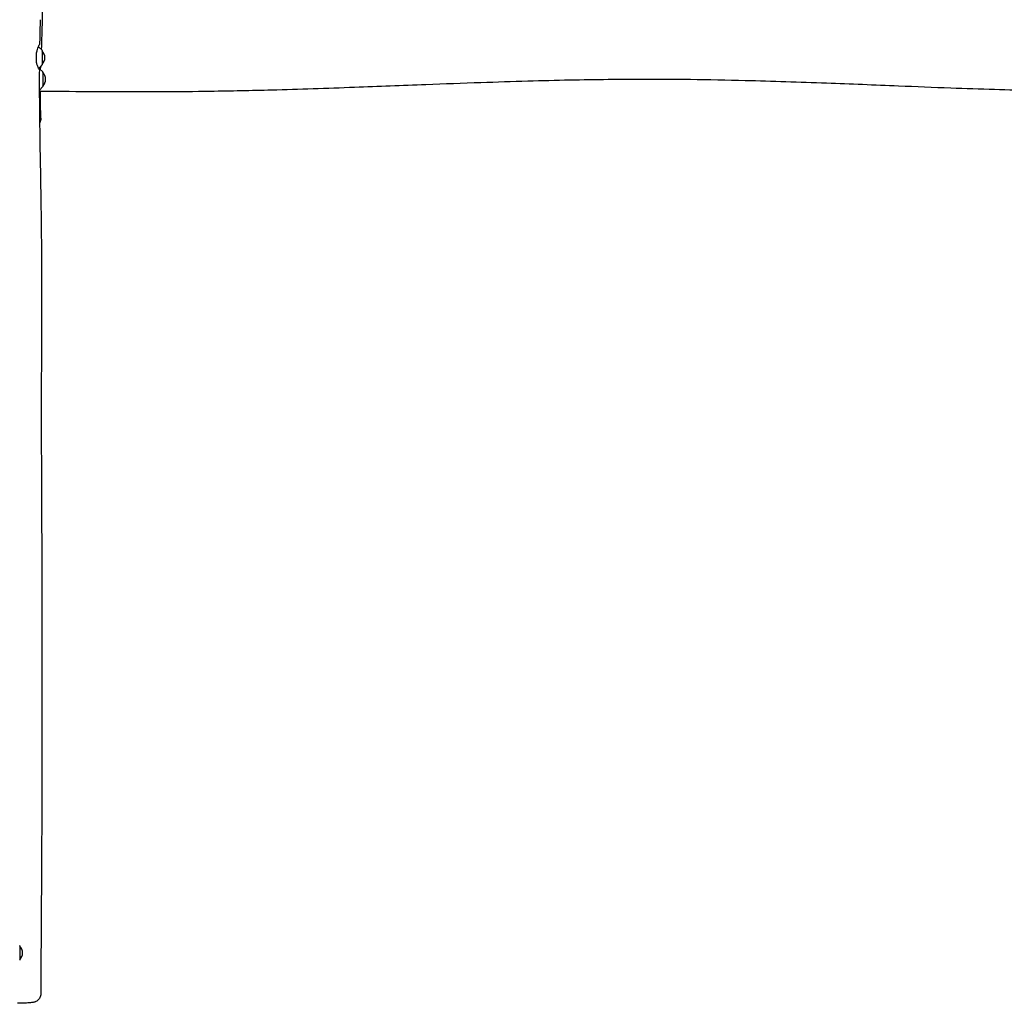
# Model space of a CAD drawing. Units: millimetres. Extents: x -7839 to 16008, y -7169 to 6037.
# Drawn here: x 262 to 2022, y -1543 to 216 of the extents above; entities that cross this region are included whole.
import ezdxf

# ---------------------------------------------------------------- set-up
doc = ezdxf.new("R2010")
doc.units = ezdxf.units.MM
doc.header["$LTSCALE"] = 20
doc.layers.add('2d', color=230, linetype='Continuous')

msp = doc.modelspace()

# ---------------------------------------------------------------- linework, layer by layer
at = {"layer": '2d'}
for p, q in [((302.5, 160.9), (296.3, 167.1)), ((302.6, 160.5), (302.6, 134.9)), ((302.5, 134.6), (296.4, 128.5)), ((303.6, 122.1), (297.5, 128.3)), ((303.8, 121.8), (303.8, 96.2)), ((303.6, 95.9), (297.6, 89.8)), ((262.6, -1439.9), (262.6, -1465.5))]:
    msp.add_line(p, q, dxfattribs=at)
for centre, radius, start, end in [((294.9, 165.7), 2, 45, 50.4582), ((302.1, 160.5), 0.5, 0, 45), ((290.6, 147.7), 17, 314.8544, 45.1456), ((296, 126.9), 2, 45, 56.0784), ((302.1, 134.9), 0.5, 315, 0), ((303.3, 121.8), 0.5, 0, 45), ((291.8, 109), 17, 314.8544, 45.1456), ((303.3, 96.2), 0.5, 315, 0), ((262.1, -1439.9), 0.5, 0, 45), ((250.6, -1452.7), 17, 314.8544, 45.1456), ((262.1, -1465.5), 0.5, 315, 0)]:
    msp.add_arc(centre, radius, start, end, dxfattribs=at)
for points, knots in [([(301.5, 1530.2), (301.5, 1526.9), (301.6, 1523.6), (301.6, 1510.3), (301.7, 1500.3), (301.9, 1460.5), (302, 1430.6), (302.4, 1364.7), (302.7, 1328.7), (303.1, 1259.9), (303.3, 1227.1), (303.5, 1165.1), (303.6, 1135.7), (303.6, 1079.4), (303.6, 1052.4), (303.6, 996.7), (303.6, 968), (303.5, 902.4), (303.5, 865.6), (303.3, 773.3), (303.1, 717.9), (302.7, 623.5), (302.6, 584.5), (302.8, 516.8), (302.9, 488), (303.4, 429.7), (303.7, 400.1), (304, 340.4), (304, 310.3), (303.5, 258.2), (303.1, 236.1), (302.1, 196.8), (301.6, 179.6), (301, 162.4)], [0, 0, 0, 0, 10, 10, 40.000013, 40.000013, 130.000414, 130.000414, 238.374079, 238.374079, 336.83184, 336.83184, 425.001656, 425.001656, 506.06184, 506.06184, 592.266135, 592.266135, 702.830954, 702.830954, 869.135466, 869.135466, 986.284084, 986.284084, 1072.654, 1072.654, 1161.66739, 1161.66739, 1252.106009, 1252.106009, 1318.525367, 1318.525367, 1370.388241, 1370.388241, 1370.388241, 1370.388241]), ([(299.2, 215.6), (299, 212.3), (298.9, 208.9), (298.6, 195.6), (298.3, 185.6), (298.1, 174.3), (298.1, 172.9), (298.1, 171.5)], [0, 0, 0, 0, 10.000011, 10.000011, 40.000311, 40.000311, 44.076376, 44.076376, 44.076376, 44.076376]), ([(292.6, 156.6), (293.1, 158.7), (293.7, 160.7), (294.8, 163.8), (295.3, 165.1), (296.5, 168), (297.1, 169.5), (297.9, 171.1), (298.1, 171.5), (298.1, 171.5)], [0.000001, 0.000001, 0.000001, 0.000001, 0.685666, 0.685666, 1.229964, 1.229964, 2.09392, 2.09392, 2.781793, 2.781793, 2.781793, 2.781793]), ([(292.6, 138.9), (292.6, 141.9), (292.6, 144.8), (292.6, 150.7), (292.6, 153.6), (292.6, 156.6)], [0.000001, 0.000001, 0.000001, 0.000001, 0.886149, 0.886149, 1.772299, 1.772299, 1.772299, 1.772299]), ([(296.7, 128.8), (296.7, 128.8), (296.8, 128.8), (297.2, 127.6), (297.5, 126.9), (297.6, 126.4), (297.4, 126.7), (296.6, 128.1), (296.1, 129.2), (295, 131.5), (294.6, 132.5), (293.6, 135.2), (293.1, 137), (292.6, 138.9)], [1.916874, 1.916874, 1.916874, 1.916874, 1.9417, 1.9417, 2.747791, 2.747791, 3.561406, 3.561406, 4.345349, 4.345349, 4.828302, 4.828302, 5.489916, 5.489916, 5.489916, 5.489916]), ([(297, 128.3), (297.1, 128.6), (297.3, 128.8), (297.9, 129.7), (298.3, 130.3), (298.6, 130.7)], [1.0069545, 1.0069545, 1.0069545, 1.0069545, 1.1833283, 1.1833283, 1.6068001, 1.6068001, 1.6068001, 1.6068001]), ([(297.6, 126.6), (297.6, 123.3), (297.5, 119.9), (297.5, 106.6), (297.5, 96.6), (297.6, 66.6), (297.8, 46.7), (298.4, 3.3), (298.8, -20), (299.8, -77.1), (300.4, -110.8), (301.3, -182.1), (301.6, -219.6), (301.6, -286.3), (301.5, -315.4), (301.3, -380), (301.1, -415.6), (301, -489.5), (301, -527.8), (301.3, -598.4), (301.4, -630.6), (301.7, -693.3), (301.9, -723.7), (302, -787.2), (302.1, -820.2), (302.2, -904.5), (302.3, -955.7), (302.3, -1052.5), (302.3, -1098), (302.1, -1171.4), (302, -1199.2), (301.7, -1254.8), (301.6, -1282.5), (301.2, -1340.4), (301, -1370.6), (300.6, -1434.3), (300.5, -1467.7), (300.3, -1509.3), (300.2, -1517.6), (300.2, -1525.8)], [0, 0, 0, 0, 10.000008, 10.000008, 40.000183, 40.000183, 99.975296, 99.975296, 170.153971, 170.153971, 271.40474, 271.40474, 384.189039, 384.189039, 471.636147, 471.636147, 578.544471, 578.544471, 693.696997, 693.696997, 790.694074, 790.694074, 882.320841, 882.320841, 981.800158, 981.800158, 1136.089689, 1136.089689, 1273.127952, 1273.127952, 1356.744942, 1356.744942, 1439.961834, 1439.961834, 1530.759429, 1530.759429, 1631.018581, 1631.018581, 1655.817786, 1655.817786, 1655.817786, 1655.817786]), ([(299.6, 131.7), (299.9, 131.9), (300, 131.7), (300, 130.7), (299.7, 129.7), (299.1, 127.8), (298.9, 127.4), (298.8, 127)], [2.156528, 2.156528, 2.156528, 2.156528, 2.794753, 2.794753, 3.619408, 3.619408, 3.831344, 3.831344, 3.831344, 3.831344]), ([(2309.1, 87.2), (2307.4, 87.1), (2305.7, 87.1), (2277.8, 86.9), (2251.6, 86.8), (2200.1, 86.9), (2174.8, 87), (2125.2, 87.6), (2100.9, 88.1), (2052.7, 89.1), (2028.8, 89.8), (1978.8, 91.3), (1952.7, 92.2), (1895.4, 94.3), (1864.3, 95.6), (1790.2, 98.6), (1747.3, 100.3), (1656, 103.7), (1607.6, 105.3), (1526.5, 107.4), (1493.9, 108), (1435.5, 108.7), (1409.7, 108.9), (1360.8, 108.9), (1337.6, 108.7), (1291.6, 108.2), (1268.7, 107.8), (1220.8, 106.9), (1195.7, 106.2), (1142.7, 104.7), (1114.8, 103.8), (1054, 101.7), (1021.3, 100.5), (946, 97.7), (903.5, 96), (811.6, 92.6), (762.2, 91), (676.4, 88.6), (639.9, 87.9), (574.9, 86.9), (546.4, 86.6), (488.9, 86.3), (459.9, 86.3), (400.5, 86.5), (370.1, 86.7), (326.1, 87.2), (312.4, 87.3), (298.7, 87.5)], [34.881084, 34.881084, 34.881084, 34.881084, 40.000056, 40.000056, 119.107825, 119.107825, 195.47829, 195.47829, 269.038816, 269.038816, 341.25686, 341.25686, 420.263098, 420.263098, 514.735872, 514.735872, 644.707828, 644.707828, 791.452833, 791.452833, 890.143643, 890.143643, 968.170726, 968.170726, 1038.170503, 1038.170503, 1107.402471, 1107.402471, 1183.010412, 1183.010412, 1267.511891, 1267.511891, 1366.467331, 1366.467331, 1494.756538, 1494.756538, 1643.848414, 1643.848414, 1753.904978, 1753.904978, 1839.841011, 1839.841011, 1927.299982, 1927.299982, 2018.965734, 2018.965734, 2060.206502, 2060.206502, 2060.206502, 2060.206502]), ([(299.1, 86.8), (299.1, 86.8), (299, 86.9), (298.7, 87.6), (298.2, 88.5), (297.6, 90), (297.5, 90), (297.5, 90)], [3.457688, 3.457688, 3.457688, 3.457688, 3.823519, 3.823519, 4.672125, 4.672125, 4.689163, 4.689163, 4.689163, 4.689163]), ([(299.1, 86.8), (299, 83.5), (299, 80.2), (299, 67.4), (299.2, 57.9), (299.7, 45.2), (299.8, 42), (300, 38.8)], [0, 0, 0, 0, 10.000113, 10.000113, 38.668013, 38.668013, 48.345536, 48.345536, 48.345536, 48.345536]), ([(300, 38.8), (300, 37.6), (300, 36.5), (299.5, 34.2), (299.2, 33), (298.5, 31.5), (298.3, 31), (298, 30.6)], [0, 0, 0, 0, 3.521981, 3.521981, 7.063596, 7.063596, 8.646592, 8.646592, 8.646592, 8.646592]), ([(300.2, -1525.8), (300.2, -1527), (300, -1528.2), (299.5, -1530.5), (299.1, -1531.6), (298, -1533.6), (297.4, -1534.6), (295.9, -1536.4), (295.1, -1537.2), (293.3, -1538.5), (292.4, -1539.1), (290.7, -1539.9), (290, -1540.2), (288.6, -1540.6), (288, -1540.8), (286.8, -1541.1), (286.1, -1541.2), (284.3, -1541.5), (283.1, -1541.6), (280.4, -1541.9), (278.7, -1542), (275.5, -1542.2), (274, -1542.3), (270.9, -1542.4), (269.3, -1542.5), (266, -1542.6), (264.3, -1542.6), (261.3, -1542.7), (260, -1542.7), (258.7, -1542.7)], [0, 0, 0, 0, 3.523734, 3.523734, 7.068124, 7.068124, 10.612682, 10.612682, 14.142426, 14.142426, 17.573232, 17.573232, 20.699637, 20.699637, 23.701337, 23.701337, 27.51897, 27.51897, 34.134238, 34.134238, 41.614214, 41.614214, 47.428494, 47.428494, 52.916008, 52.916008, 58.342741, 58.342741, 62.30814, 62.30814, 62.30814, 62.30814])]:
    msp.add_open_spline(points, degree=3, knots=knots, dxfattribs=at)
for points in [[(300, 132.1), (300, 131.9), (300, 131.6), (300, 131.3)], [(297.7, 89.9), (298, 89.1), (298.3, 88.4), (298.5, 87.9)], [(300, 38.8), (300, 38.8), (300, 38.8), (300, 38.8)], [(300.2, -1525.8), (300.2, -1525.8), (300.2, -1525.8), (300.2, -1525.8)]]:
    msp.add_open_spline(points, degree=3, dxfattribs=at)

doc.saveas('drawing.dxf')
